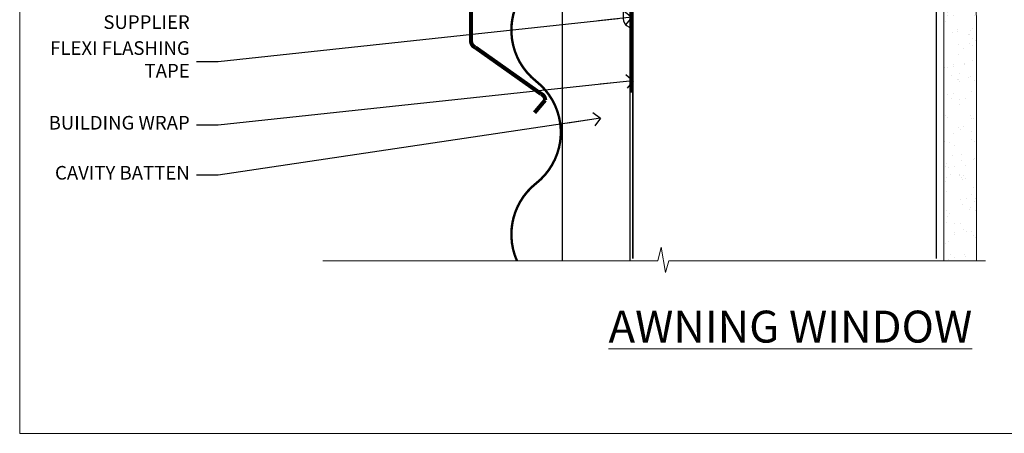
# Model space of a CAD drawing. Extents: x -33 to 7753, y -237 to 1143.
# Drawn here: x 600 to 889, y 0 to 122 of the extents above; entities that cross this region are included whole.
import ezdxf
from ezdxf import colors
from ezdxf.entities.mleader import LeaderData, LeaderLine
from ezdxf.math import Vec2, Vec3

# ---------------------------------------------------------------- set-up
doc = ezdxf.new("R2010")
doc.units = 0
for name, pattern in [('CENTER', [2, 1.25, -0.25, 0.25, -0.25]), ('CENTERLINE', [2, 1.25, -0.25, 0.25, -0.25]), ('Dashed', [564.4444465637206, 282.2222232818604, -282.2222232818602])]:
    doc.linetypes.add(name, pattern=pattern)
doc.layers.add('Aluminium Systems Ltd Joinery Detail', color=7, linetype='Continuous')
doc.layers.add('Aluminium Systems Ltd Notes', color=7, linetype='Continuous')
doc.layers.add('No Print', color=7, linetype='Continuous', plot=False)
doc.styles.add('ASL TXT 50', font='romans.shx', dxfattribs={"height": 100})
doc.styles.get("Standard").update_dxf_attribs({"font": 'arial.ttf'})
pattern_1 = [(37.50000000000001, (57.72267213159193, 1.323760024296917), (-4.000078239960114, 122.3533093323356), [0, -96.52000000000001, 0, -107.95, 0, -103.1875]), (7.499999999999999, (57.72267213159193, 1.323760024296917), (112.3808207845007, 179.2062751420886), [0, -52.07000000000001, 0, -86.995, 0, -33.33750000000001]), (327.5, (-20.38232786840808, 1.323760024296917), (197.7480925603645, 0.3592961696364227), [0, -31.75, 0, -114.3, 0, -149.225]), (317.5, (-20.38232786840808, 1.323760024296917), (190.8891131180743, 55.73233081430406), [0, -15.875, 0, -74.92999999999999, 0, -85.725])]
pattern_2 = [(37.50000000000001, (57.72267213159364, 1.323760024297357), (-4.000078239960114, 122.3533093323356), [0, -96.52000000000001, 0, -107.95, 0, -103.1875]), (7.499999999999999, (57.72267213159364, 1.323760024297357), (112.3808207845007, 179.2062751420886), [0, -52.07000000000001, 0, -86.995, 0, -33.33750000000001]), (327.5, (-20.38232786840638, 1.323760024297357), (197.7480925603645, 0.3592961696364227), [0, -31.75, 0, -114.3, 0, -149.225]), (317.5, (-20.38232786840638, 1.323760024297357), (190.8891131180743, 55.73233081430406), [0, -15.875, 0, -74.92999999999999, 0, -85.725])]

# ---------------------------------------------------------------- blocks, each defined once
blk = doc.blocks.new('Page Layout')
at = {"layer": 'Aluminium Systems Ltd Joinery Detail', "color": 8, "lineweight": 5}
blk.add_lwpolyline([(0, 694.6394637946069), (0, 0), (553.0825377109722, 0), (553.0825377109722, 694.6394637946069)], close=True, dxfattribs=at)
blk = doc.blocks.new('Page Layout Group')
at = {"layer": 'No Print'}
blk.add_blockref('Page Layout', (600, 0), dxfattribs=at)
blk = doc.blocks.new('90mm Framing Sill CC Gib')
at = {"layer": 'Aluminium Systems Ltd Joinery Detail', "linetype": 'Dashed'}
h = blk.add_hatch(dxfattribs=at)
h.set_pattern_fill('AR-SAND', color=0, scale=0.15)
h.set_pattern_definition([(37.50000000000001, (-100, -50), (-0.2400046943976069, 7.341198559940135), [0, -5.791200000000001, 0, -6.476999999999999, 0, -6.191249999999999]), (7.499999999999999, (-100, -50), (6.74284924707004, 10.75237650852531), [0, -3.124200000000001, 0, -5.2197, 0, -2.00025]), (327.5, (-104.6863, -50), (11.86488555362187, 0.02155777017818643), [0, -1.905, 0, -6.858, 0, -8.9535]), (317.5, (-104.6863, -50), (11.45334678708446, 3.343939848858244), [0, -0.9524999999999999, 0, -4.495799999999999, 0, -5.1435])])
h.paths.add_polyline_path([(171.1152900387526, 0.6486331199375996), (180.6135794214103, 0.6486331199375854), (180.6118794214121, 144.9659873371829), (171.1135900387544, 144.9659873371829)])
h = blk.add_hatch(dxfattribs=at)
h.set_pattern_fill('AR-SAND', color=0, scale=2.5)
h.set_pattern_definition(pattern_1)
h.paths.add_polyline_path([(180.6135794214103, 137.3015968925324), (171.1152900387526, 137.3015968925324), (171.1152900387526, 0.6486331199375854), (180.6135794214103, 0.6486331199375854)])
h = blk.add_hatch(dxfattribs=at)
h.set_pattern_fill('AR-SAND', color=0, scale=2.5)
h.set_pattern_definition(pattern_1)
h.paths.add_polyline_path([(171.1152900387526, 0.6486331199375854), (180.6135794214103, 0.6486331199375854), (180.6135794214103, 137.3015968925324), (171.1152900387526, 137.3015968925324)])
h = blk.add_hatch(dxfattribs=at)
h.set_pattern_fill('AR-SAND', color=0, scale=2.5)
h.set_pattern_definition(pattern_2)
h.paths.add_polyline_path([(180.6135794214121, 137.301596892532), (171.1152900387543, 137.301596892532), (171.1152900387543, 0.6486331199375712), (180.6135794214121, 0.6486331199375712)])
h = blk.add_hatch(dxfattribs=at)
h.set_pattern_fill('AR-SAND', color=0, scale=2.5)
h.set_pattern_definition(pattern_2)
h.paths.add_polyline_path([(171.1152900387543, 0.6486331199375712), (180.6135794214121, 0.6486331199375712), (180.6135794214121, 137.301596892532), (171.1152900387543, 137.301596892532)])
h = blk.add_hatch(dxfattribs=at)
h.set_pattern_fill('AR-SAND', color=0, scale=0.25)
h.set_pattern_definition([(37.50000000000001, (56.6605780663059, 0.6486331199375712), (-0.4000078239960114, 12.23533093323356), [0, -9.652000000000001, 0, -10.795, 0, -10.31875]), (7.499999999999999, (56.6605780663059, 0.6486331199375712), (11.23808207845007, 17.92062751420886), [0, -5.207000000000001, 0, -8.6995, 0, -3.33375]), (327.5, (48.85007806630585, 0.6486331199375712), (19.77480925603645, 0.03592961696364227), [0, -3.175, 0, -11.43, 0, -14.9225]), (317.5, (48.85007806630585, 0.6486331199375712), (19.08891131180743, 5.573233081430406), [0, -1.5875, 0, -7.492999999999999, 0, -8.5725])])
h.paths.add_polyline_path([(171.1152900387543, 0.6486331199375712), (180.6135794214121, 0.6486331199375712), (180.6135794214121, 137.301596892532), (171.1152900387543, 137.301596892532)])
at = {"layer": 'Aluminium Systems Ltd Joinery Detail', "color": 0, "lineweight": 5}
for p, q in [((182.6119125486681, 144.9659903302276), (180.6127294214112, 72.80731022856025)), ((167.9234076235683, 78.75160176630743, -0.9999999999999858), (80.79694547825454, 122.549863109587, -0.9999999999999858)), ((80.79694547825454, 78.75160176630743, -0.9999999999999858), (167.9234076235682, 122.549863109587, -0.9999999999999858))]:
    blk.add_line(p, q, dxfattribs=at)
at = {"layer": 'Aluminium Systems Ltd Joinery Detail', "color": 0}
blk.add_lwpolyline([(180.6119125486681, 125.9659903302276), (180.6119125486681, 143.2339395226588, -0.2679491924311203), (181.1119125486681, 144.0999649264432, 1.303225372841203), (179.7458871448837, 145.4659903302276, -0.267949192431124), (178.8798617410993, 144.9659903302276), (167.6119125486681, 144.9659903302277), (167.6119125486681, 145.9659903302277), (178.3758445711683, 145.9659903302276, 0.2134217652833892), (179.1212005636683, 146.299323663561, -1.057279696267401), (181.9452458820015, 143.4752783452278, 0.2134217652833941), (181.6119125486681, 142.7299223527278), (181.6119125486681, 125.9659903302276)], format="xyb", close=True, dxfattribs=at)
at = {"layer": 'Aluminium Systems Ltd Joinery Detail', "color": 0, "lineweight": 5}
blk.add_lwpolyline([(171.1152900387526, 0.6486331199375854), (171.1135900387544, 144.9659873371829), (180.6118794214121, 144.9659873371829), (180.6135794214103, 0.6486331199375854)], dxfattribs=at)
at = {"layer": 'Aluminium Systems Ltd Joinery Detail', "color": 0, "linetype": 'CENTER', "lineweight": 5, "ltscale": 3, "const_width": 0.5, "elevation": -0.4999999999999751}
blk.add_lwpolyline([(83.58525616667896, 123.9704071007382), (165.7748306328079, 123.9704071007382)], dxfattribs=at)
at = {"layer": 'Aluminium Systems Ltd Joinery Detail', "color": 0, "linetype": 'Dashed', "lineweight": 5, "ltscale": 0.01, "const_width": 0.25, "elevation": -0.7499999999999751}
blk.add_lwpolyline([(79.76976039945873, 1.323760024297357), (79.7701116199488, 120.4012861188276, -0.4175702237705191), (82.92102568541668, 123.5854642443592), (165.7748306328079, 123.5857985310122)], format="xyb", dxfattribs=at)
at = {"layer": 'Aluminium Systems Ltd Joinery Detail', "color": 0, "lineweight": 5, "elevation": -0.9999999999999787}
blk.add_lwpolyline([(82.94552246901492, 77.86163203693103, -0.4142135623730951), (79.90697574887906, 80.9001787570669), (79.90697574887906, 120.4012861188276, -0.414213562373095), (82.94552246901492, 123.4398328389634), (165.7748306328079, 123.4398328389634, -0.4142135623730958), (168.8133773529438, 120.4012861188276), (168.8133773529438, 80.9001787570669, -0.4142135623730941), (165.7748306328079, 77.86163203693103)], format="xyb", close=True, dxfattribs=at)
at = {"layer": 'Aluminium Systems Ltd Joinery Detail', "color": 0, "linetype": 'Dashed', "elevation": -0.9999999999999787}
blk.add_lwpolyline([(79.90697574887906, 1.323760024297357), (79.90697574887906, 1.323760024297357), (79.90697574887906, 77.86163203693103), (168.8133773529438, 77.86163203693103), (168.8133773529438, 1.323760024297357), (168.8133773529438, 1.323760024297357)], dxfattribs=at)
at = {"layer": 'Aluminium Systems Ltd Joinery Detail', "color": 0, "linetype": 'Continuous', "lineweight": 5, "ltscale": 0.12, "elevation": -0.9999999999999787}
blk.add_lwpolyline([(183.2882114735427, 0.6486331199375712), (90.37963107807548, 0.6486331199375712), (89.47592066958998, -2.785270599099036), (88.20932740622186, 4.632754308662683), (87.17196421171059, 0.6486331199375712), (-11.05841373492729, 0.6486331199375712)], dxfattribs=at)
blk = doc.blocks.new('_Open90')
at = {"color": 0, "linetype": 'ByBlock', "lineweight": -2}
for p, q in [((0, 0), (-2.439666651745029, 0)), ((-0.5, 0.5), (0, 0)), ((0, 0), (-0.5, -0.5))]:
    blk.add_line(p, q, dxfattribs=at)
blk = doc.blocks.new('JI834')
at = {"linetype": 'CENTERLINE'}
blk.add_line((-2.842170943040401e-14, 5.299999999999983), (-2.842170943040401e-14, -40.10000000000002), dxfattribs=at)
for p, q in [((-1.913000000000039, -1.4210854715202e-14), (-1.913000000000039, -34.78658680512066)), ((1.912999999999982, -1.4210854715202e-14), (1.912999999999982, -34.78658680512072))]:
    blk.add_line(p, q)
blk.add_lwpolyline([(4.550000000000011, 0), (4.549999999999983, 1.415931199201594, 0.26944770114332), (3.792726158981964, 2.719141793374291, 0.05750947552294934), (2.624161707765609, 3.217500678616943, 0.07218085631328292), (2.055662677420344, 3.299999999999983), (-2.055662677420287, 3.299999999999983, 0.07218085631326546), (-2.624161707765381, 3.217500678617, 0.05750947552296393), (-3.792726158981992, 2.719141793374277, 0.2694477011433205), (-4.55000000000004, 1.415931199201594), (-4.550000000000011, 1.4210854715202e-14)], format="xyb", close=True)
blk.add_lwpolyline([(2.412999999999982, 0), (2.412999999999982, -33.92056140133626), (-8.526512829121202e-14, -38.10000000000002), (-2.413000000000039, -33.92056140133623), (-2.413000000000039, -1.4210854715202e-14)])
blk = doc.blocks.new('J520-22286')
at = {"ltscale": 0.2, "flags": 128}
blk.add_lwpolyline([(3.000000431209173, 39.57000109729501, -0.1989123673798369), (2.41421399358228, 38.15578753492167), (1.426777126506295, 37.16835066784557, -0.668178637919275), (1.000000431209628, 37.34512736314218), (1.000000431208946, 39.99512736314188, -0.25372087736192), (1.909167393335337, 41.67145766576238, 0.3986908399714534), (2.870994047878132, 45.68595311969286), (0.4019242198555726, 49.96250750926362, -0.1316524975873175), (4.312091732572298e-07, 51.4625075092635), (4.312094006309053e-07, 59.74455831683207, -0.414213562373961), (0.2500004312091733, 59.99455831683207), (7.900000431209037, 59.99455831683207, -0.6681786379192992), (8.218198482742991, 59.22636026529807), (6.059619838980552, 57.0677816215354, -0.1989123673805056), (5.882843143683886, 56.99455831683207), (5.000000431209173, 56.99455831683207, 0.4142135623731394), (2.000000431209628, 53.99455831683207), (2.000000431209173, 51.99840589412605, 0.1316524975873066), (2.4019242198558, 50.4984058941256), (5.846468350748864, 44.5322804505052, 0.3152987888790206), (8.965489095103084, 43.07785719146837), (17.00000043120963, 44.49455831683218), (17.0000004312094, 47.51968458267942, -0.1989123673795361), (17.58578686883629, 48.93389814505252), (18.57322373591251, 49.92133501212874, -0.668178637919498), (19.00000043120917, 49.74455831683213), (19.0000004312094, 11.39455831683262), (18.6000004312084, 10.99455831683207), (19.00000043120895, 10.59455831683186), (19.00000043120872, 0.2445583168320695, -0.5602315042604493), (18.63636406757246, 0.02187743112455109, -0.2818610536571878), (17.00000043120895, 2.694048059615341), (17.0000004312094, 31.09455831683175), (17.40000043121017, 31.49455831683207), (17.00000043120963, 31.89455831683216), (17.00000043120963, 38.88844431527781, 0.4663076581549923), (13.47905589820916, 41.84286757431422), (3.000000431209173, 39.9951273631421)], format="xyb", close=True, dxfattribs=at)
blk = doc.blocks.new('Horizontal Profile Metal CC Window Sill AC35')
at = {"layer": 'Aluminium Systems Ltd Joinery Detail'}
blk.add_line((59.10780461557954, 56.77556523195744, 1.000000000000011), (59.10780461557954, -49.35102102385099, 1.000000000000011), dxfattribs=at)
at = {"layer": 'Aluminium Systems Ltd Joinery Detail', "elevation": 1.000000000000007}
for points, const_width in [([(54.25243858044726, 66.62087013875316), (54.25243858044726, 71.80150312280057, -0.414213562373095), (56.25243858044726, 73.80150312280057), (56.43695223977673, 73.80150312280057, -0.414213562373095), (58.43695223977673, 71.80150312280057), (58.43695223977673, 57.84243451924158, -0.2829324459395178), (57.33896536193521, 56.05739325152535), (33.50472490183893, 48.18473938291572, 0.2829324459395177), (32.40673802399738, 46.39969811519768), (32.40673802399738, 15.19932917702135, 0.3073962209484243), (33.66883144037917, 13.34043330208442), (52.87811378506768, -0.2709718182759389, -0.3073962209484245), (54.14020720144947, -2.129867693212873), (51.02052478042481, -5.823369471310798)], 1.2), ([(57.92568944936775, 53.92458625317158, -0.3072378823234847), (51.47997958405492, 33.42417381798077, 0.2290856668684538), (44.22675878989904, 18.42417381798077)], 0.7), ([(51.47997958405492, 33.42417381798077, 0.483548052943733), (51.47997958405526, 3.424173817980773, -0.4835480529437406), (51.47997958405526, -26.57582618201923, 0.2290856668684538), (44.22675878989941, -41.57582618201923, 0.2290856668684538)], 0.7), ([(51.47997958405526, -26.57582618201923, 0.3422990883595667), (45.87745022486237, -49.35102097984782, 0.3422990883595667)], 0.7)]:
    blk.add_lwpolyline(points, format="xyb", dxfattribs=dict(at, const_width=const_width))
at = {"layer": 'Aluminium Systems Ltd Joinery Detail'}
for points in [[(58.18692850040955, 58.4682415438383), (58.39289487218582, 72.21898176743343), (56.43695223977673, 73.80150312280057), (54.31088151357474, 72.28145744987523)], [(79.11057824617907, -49.35102097984782), (79.11057824617907, 28.71013303785912), (59.10780461557954, 28.71013303785912), (59.10780461557954, -49.35102097984782)]]:
    blk.add_lwpolyline(points, dxfattribs=at)
at = {"layer": 'Aluminium Systems Ltd Joinery Detail', "linetype": 'CENTER', "lineweight": 5, "ltscale": 3, "const_width": 0.5, "elevation": 0.5000000000000178}
blk.add_lwpolyline([(79.3816343425957, 0.03816064141392417), (79.3816343425957, 70.40128611882756, -0.4209157528545913), (82.94552246901469, 73.97040710073816), (83.58525616667873, 73.97040710073816)], format="xyb", dxfattribs=at)
at = {"layer": 'Aluminium Systems Ltd Joinery Detail'}
blk.add_blockref('J520-22286', (60.11057781496993, 19.23424930354668), dxfattribs=at)
at = {"layer": 'Aluminium Systems Ltd Joinery Detail', "rotation": 90}
blk.add_blockref('JI834', (75.13330199807675, 51.05539582552046, 1.000000000000011), dxfattribs=at)
blk = doc.blocks.new('Title AC35 Awning')
at = {"layer": 'Aluminium Systems Ltd Joinery Detail', "lineweight": 5, "insert": (0, 50.03100226689286), "char_height": 9.375, "width": 553.0825377109722, "attachment_point": 1, "style": 'ASL TXT 50'}
blk.add_mtext('{\\fArial|b0|i0|c0|p34;\\W8.60361;\\L       \\W1;AWNING WINDOW}', dxfattribs=at)
blk = doc.blocks.new('Horizontal Profile Metal CC Window Sill Text AC35')
at = {"layer": 'Aluminium Systems Ltd Notes', "color": 3, "lineweight": 5, "ltscale": 0.12}
ml = blk.add_multileader_mtext('Standard', dxfattribs=at)
ml.set_content('WANZ SILL SUPPORT', color=3)
ml.set_leader_properties(color=8)
ml.set_arrow_properties(name='OPEN90')
ml.build(insert=Vec2(0, 0))
ml.multileader.update_dxf_attribs({"text_left_attachment_type": 2, "text_right_attachment_type": 2})
ctx = ml.context
ctx.base_point, ctx.plane_origin = Vec3(-10.53986855287933, 102.6715540522473), Vec3(142.9087044565267, 159.981085073583)
ctx.left_attachment, ctx.right_attachment, ctx.text_align_type = 2, 2, 2
notes = []
notes.append((ctx, [(0, (1, 1, 0), (28.9821238191787, 102.6715540522473), (-1, 0), 6.291433026901132, [(0, [(130.3278168691504, 112.3629721956677)], 0, [])])]))
ctx.mtext.insert, ctx.mtext.width, ctx.mtext.alignment, ctx.mtext.line_spacing_style, ctx.mtext.flow_direction = Vec3(20.69069079227756, 108.6715540522473), 49.87981264959171, 3, 2, 5
ml = blk.add_multileader_mtext('Standard', dxfattribs=at)
ml.set_content('PROPRIETARY FLASHING BY CLADDING SUPPLIER', color=3)
ml.set_leader_properties(color=8)
ml.set_arrow_properties(name='OPEN90')
ml.build(insert=Vec2(0, 0))
ml.multileader.update_dxf_attribs({"text_left_attachment_type": 2, "text_right_attachment_type": 2})
ctx = ml.context
ctx.base_point, ctx.plane_origin = Vec3(-20.88911821181543, 71.01690241982578), Vec3(142.9087044565267, 111.3676858961135)
ctx.left_attachment, ctx.right_attachment, ctx.text_align_type = 2, 2, 2
notes.append((ctx, [(0, (1, 1, 0), (28.98212381917847, 71.01690241982578), (-1, 0), 6.291433026901132, [(0, [(104.0117443119793, 73.44115998432244)], 0, [])])]))
ctx.mtext.insert, ctx.mtext.width, ctx.mtext.alignment, ctx.mtext.line_spacing_style, ctx.mtext.flow_direction = Vec3(20.69069079227734, 83.68356908649184), 49.87981264959171, 3, 2, 5
ml = blk.add_multileader_mtext('Standard', dxfattribs=at)
ml.set_content('FLEXI FLASHING TAPE', color=3)
ml.set_leader_properties(color=8)
ml.set_arrow_properties(name='OPEN90')
ml.build(insert=Vec2(0, 0))
ml.multileader.update_dxf_attribs({"text_left_attachment_type": 2, "text_right_attachment_type": 2})
ctx = ml.context
ctx.base_point, ctx.plane_origin = Vec3(-25.52759024455725, 50.06683056408474), Vec3(142.9087044565267, 81.02554930006772)
ctx.left_attachment, ctx.right_attachment, ctx.text_align_type = 2, 2, 2
notes.append((ctx, [(0, (1, 1, 0), (28.9821238191787, 50.06683056408474), (-1, 0), 6.291433026901018, [(0, [(150.3242668804151, 63.09503027581559)], 0, [])])]))
ctx.mtext.insert, ctx.mtext.width, ctx.mtext.alignment, ctx.mtext.line_spacing_style, ctx.mtext.flow_direction = Vec3(20.69069079227756, 56.06683056408474), 49.87981264959171, 3, 2, 5
ml = blk.add_multileader_mtext('Standard', dxfattribs=at)
ml.set_content('BUILDING WRAP', color=3)
ml.set_leader_properties(color=8)
ml.set_arrow_properties(name='OPEN90')
ml.build(insert=Vec2(0, 0))
ml.multileader.update_dxf_attribs({"text_left_attachment_type": 2, "text_right_attachment_type": 2})
ctx = ml.context
ctx.base_point, ctx.plane_origin = Vec3(-25.36660797989149, 31.46052496528137), Vec3(142.9087044565267, 62.41924370126617)
ctx.left_attachment, ctx.right_attachment, ctx.text_align_type = 2, 2, 2
notes.append((ctx, [(0, (1, 1, 0), (28.9821238191787, 31.46052496528137), (-1, 0), 6.291433026901018, [(0, [(150.7950162821762, 44.48872467701221)], 0, [])])]))
ctx.mtext.insert, ctx.mtext.width, ctx.mtext.alignment, ctx.mtext.line_spacing_style, ctx.mtext.flow_direction = Vec3(20.69069079227756, 34.12719163194743), 49.87981264959194, 3, 2, 5
ml = blk.add_multileader_mtext('Standard', dxfattribs=at)
ml.set_content('CAVITY BATTEN', color=3)
ml.set_leader_properties(color=8)
ml.set_arrow_properties(name='OPEN90')
ml.build(insert=Vec2(0, 0))
ml.multileader.update_dxf_attribs({"text_left_attachment_type": 2, "text_right_attachment_type": 2})
ctx = ml.context
ctx.base_point, ctx.plane_origin = Vec3(-24.35160115860909, 16.77080327673866), Vec3(142.9087044565267, 47.72952201272165)
ctx.left_attachment, ctx.right_attachment, ctx.text_align_type = 2, 2, 2
notes.append((ctx, [(0, (1, 1, 0), (28.9821238191787, 16.77080327673866), (-1, 0), 6.291433026901018, [(0, [(141.2090128406248, 33.47273322712863)], 0, [])])]))
ctx.mtext.insert, ctx.mtext.width, ctx.mtext.alignment, ctx.mtext.line_spacing_style, ctx.mtext.flow_direction = Vec3(20.69069079227756, 19.43746994340472), 49.87981264959194, 3, 2, 5
for ctx, leaders in notes:
    for number, flags, end, landing, length, lines in leaders:
        leader = LeaderData()
        leader.index, (leader.has_last_leader_line, leader.has_dogleg_vector, leader.attachment_direction) = number, flags
        leader.last_leader_point, leader.dogleg_vector, leader.dogleg_length = Vec3(end), Vec3(landing), length
        for number, points, colour, breaks in lines:
            line = LeaderLine()
            line.index, line.vertices, line.color, line.breaks = number, Vec3.list(points), colors.encode_raw_color(colour), breaks
            leader.lines.append(line)
        ctx.leaders.append(leader)

msp = doc.modelspace()

# ---------------------------------------------------------------- block references
at = {"layer": 'Aluminium Systems Ltd Joinery Detail'}
for name, p in [('Page Layout Group', (0, 0)), ('90mm Framing Sill CC Gib', (700, 50)), ('Horizontal Profile Metal CC Window Sill AC35', (700, 100)), ('Title AC35 Awning', (600.198299999995, -13.99804140525521))]:
    msp.add_blockref(name, p, dxfattribs=at)
at = {"layer": 'Aluminium Systems Ltd Notes'}
msp.add_blockref('Horizontal Profile Metal CC Window Sill Text AC35', (629.1891218573146, 59.09474110125666), dxfattribs=at)

doc.saveas('drawing.dxf')
